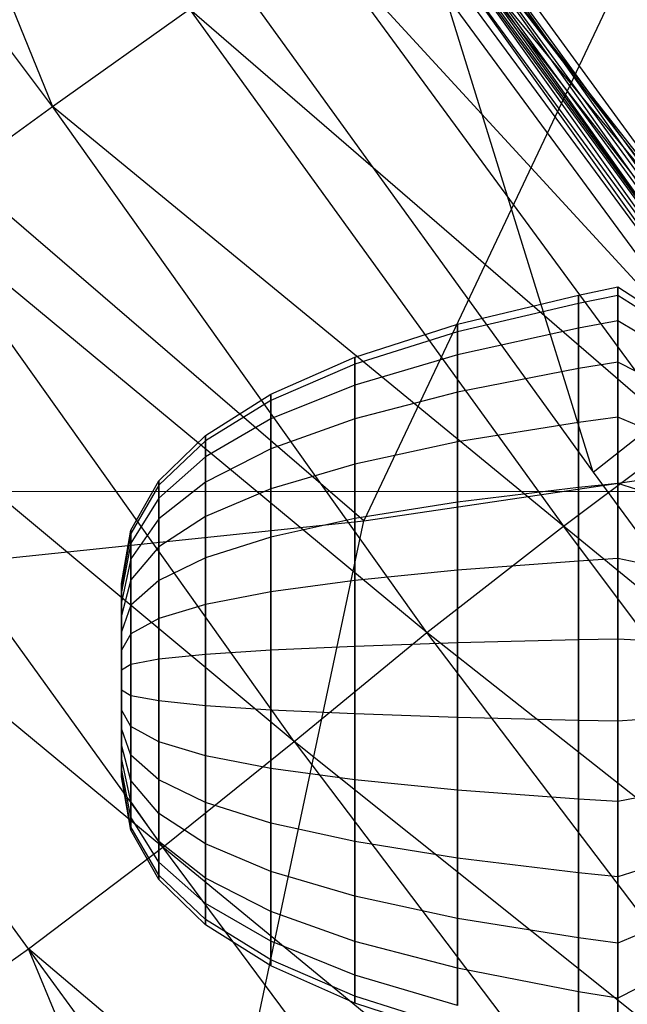
# Model space of a CAD drawing. Extents: x -329 to 319, y -335 to 331.
# Drawn here: x -54 to -39, y 59 to 83 of the extents above; entities that cross this region are included whole.
import ezdxf

# ---------------------------------------------------------------- set-up
doc = ezdxf.new("R2010")
doc.units = 0
doc.layers.get('0').update_dxf_attribs({"color": 13, "linetype": 'CONTINUOUS'})

# ---------------------------------------------------------------- blocks, each defined once
blk = doc.blocks.new('CYLINDER01_1')
for p, q in [((-50.542, 80.618, 347.098), (-47.561, 81.331, 347.098)), ((-47.561, 81.331, 347.098), (-46.6, 81.529, 347.098)), ((-47.561, 81.124, 345.13), (-47.561, 81.331, 347.098)), ((-47.561, 81.331, 347.098), (-47.561, 81.124, 349.066)), ((-46.6, 81.318, 345.089), (-47.561, 81.124, 345.13)), ((-46.6, 81.318, 349.107), (-47.561, 81.124, 349.066)), ((-46.6, 81.529, 347.098), (-46.6, 81.318, 345.089)), ((-46.6, 81.318, 349.107), (-46.6, 81.529, 347.098)), ((-46.6, 81.529, 347.098), (-46.128, 81.231, 347.098)), ((-46.6, 81.318, 345.089), (-46.6, 80.694, 343.168)), ((-46.6, 80.694, 351.029), (-46.6, 81.318, 349.107)), ((-46.128, 81.027, 345.151), (-46.6, 81.318, 345.089)), ((-46.128, 81.027, 349.045), (-46.6, 81.318, 349.107)), ((-47.561, 81.124, 345.13), (-50.542, 80.426, 345.279)), ((-47.561, 81.124, 349.066), (-50.542, 80.426, 348.918)), ((-47.561, 80.513, 343.248), (-47.561, 81.124, 345.13)), ((-47.561, 81.124, 349.066), (-47.561, 80.513, 350.948)), ((-53.065, 79.804, 347.098), (-50.542, 80.618, 347.098)), ((-50.542, 80.618, 347.098), (-50.542, 80.426, 345.279)), ((-50.542, 80.426, 348.918), (-50.542, 80.618, 347.098)), ((-46.6, 80.694, 343.168), (-47.561, 80.513, 343.248)), ((-46.6, 80.694, 351.029), (-47.561, 80.513, 350.948)), ((-46.6, 80.694, 343.168), (-46.6, 79.684, 341.418)), ((-46.6, 79.684, 352.778), (-46.6, 80.694, 351.029)), ((-46.128, 80.422, 343.289), (-46.6, 80.694, 343.168)), ((-46.128, 80.422, 350.907), (-46.6, 80.694, 351.029)), ((-50.542, 80.426, 345.279), (-53.065, 79.631, 345.448)), ((-50.542, 80.426, 348.918), (-53.065, 79.631, 348.749)), ((-47.561, 80.513, 343.248), (-50.542, 79.861, 343.539)), ((-47.561, 80.513, 350.948), (-50.542, 79.861, 350.658)), ((-50.542, 80.426, 345.279), (-50.542, 79.861, 343.539)), ((-50.542, 79.861, 350.658), (-50.542, 80.426, 348.918)), ((-47.561, 79.523, 341.535), (-47.561, 80.513, 343.248)), ((-47.561, 80.513, 350.948), (-47.561, 79.523, 352.662)), ((-50.542, 79.861, 343.539), (-53.065, 79.118, 343.869)), ((-50.542, 79.861, 350.658), (-53.065, 79.118, 350.327)), ((-50.542, 79.861, 343.539), (-50.542, 78.946, 341.954)), ((-50.542, 78.946, 352.242), (-50.542, 79.861, 350.658)), ((-55.128, 78.891, 347.098), (-53.065, 79.804, 347.098)), ((-53.065, 79.631, 345.448), (-55.128, 78.738, 345.638)), ((-53.065, 79.631, 348.749), (-55.128, 78.738, 348.559)), ((-53.065, 79.804, 347.098), (-53.065, 79.631, 345.448)), ((-53.065, 79.631, 348.749), (-53.065, 79.804, 347.098)), ((-53.065, 79.631, 345.448), (-53.065, 79.118, 343.869)), ((-53.065, 79.118, 350.327), (-53.065, 79.631, 348.749)), ((-46.6, 79.684, 341.418), (-47.561, 79.523, 341.535)), ((-46.6, 79.684, 352.778), (-47.561, 79.523, 352.662)), ((-46.6, 79.684, 341.418), (-46.6, 78.332, 339.917)), ((-46.6, 78.332, 354.28), (-46.6, 79.684, 352.778)), ((-46.128, 79.443, 341.593), (-46.6, 79.684, 341.418)), ((-46.128, 79.443, 352.603), (-46.6, 79.684, 352.778)), ((-47.561, 79.523, 341.535), (-50.542, 78.946, 341.954)), ((-47.561, 79.523, 352.662), (-50.542, 78.946, 352.242)), ((-47.561, 78.199, 340.064), (-47.561, 79.523, 341.535)), ((-47.561, 79.523, 352.662), (-47.561, 78.199, 354.132)), ((-56.733, 77.878, 347.098), (-55.128, 78.891, 347.098)), ((-53.065, 79.118, 343.869), (-55.128, 78.284, 344.241)), ((-53.065, 79.118, 350.327), (-55.128, 78.284, 349.956)), ((-55.128, 78.891, 347.098), (-55.128, 78.738, 345.638)), ((-55.128, 78.738, 348.559), (-55.128, 78.891, 347.098)), ((-53.065, 79.118, 343.869), (-53.065, 78.288, 342.432)), ((-53.065, 78.288, 351.764), (-53.065, 79.118, 350.327)), ((-50.542, 78.946, 341.954), (-53.065, 78.288, 342.432)), ((-50.542, 78.946, 352.242), (-53.065, 78.288, 351.764)), ((-50.542, 78.946, 341.954), (-50.542, 77.722, 340.594)), ((-50.542, 77.722, 353.602), (-50.542, 78.946, 352.242)), ((-55.128, 78.738, 345.638), (-56.733, 77.747, 345.848)), ((-55.128, 78.738, 348.559), (-56.733, 77.747, 348.348)), ((-55.128, 78.738, 345.638), (-55.128, 78.284, 344.241)), ((-55.128, 78.284, 349.956), (-55.128, 78.738, 348.559)), ((-55.128, 78.284, 344.241), (-56.733, 77.358, 344.653)), ((-55.128, 78.284, 349.956), (-56.733, 77.358, 349.544)), ((-53.065, 78.288, 342.432), (-55.128, 77.549, 342.969)), ((-53.065, 78.288, 351.764), (-55.128, 77.549, 351.228)), ((-55.128, 78.284, 344.241), (-55.128, 77.549, 342.969)), ((-55.128, 77.549, 351.228), (-55.128, 78.284, 349.956)), ((-53.065, 78.288, 342.432), (-53.065, 77.178, 341.199)), ((-53.065, 77.178, 352.998), (-53.065, 78.288, 351.764)), ((-47.561, 78.199, 340.064), (-50.542, 77.722, 340.594)), ((-47.561, 78.199, 354.132), (-50.542, 77.722, 353.602)), ((-46.6, 78.332, 339.917), (-47.561, 78.199, 340.064)), ((-46.6, 78.332, 354.28), (-47.561, 78.199, 354.132)), ((-47.561, 76.598, 338.901), (-47.561, 78.199, 340.064)), ((-47.561, 78.199, 354.132), (-47.561, 76.598, 355.295)), ((-46.6, 78.332, 339.917), (-46.6, 76.698, 338.729)), ((-46.6, 76.698, 355.467), (-46.6, 78.332, 354.28)), ((-46.128, 78.133, 340.138), (-46.6, 78.332, 339.917)), ((-46.128, 78.133, 354.058), (-46.6, 78.332, 354.28)), ((-57.88, 76.765, 347.098), (-56.733, 77.878, 347.098)), ((-56.733, 77.747, 345.848), (-57.88, 76.658, 346.08)), ((-56.733, 77.747, 348.348), (-57.88, 76.658, 348.117)), ((-56.733, 77.878, 347.098), (-56.733, 77.747, 345.848)), ((-56.733, 77.747, 348.348), (-56.733, 77.878, 347.098)), ((-56.733, 77.747, 345.848), (-56.733, 77.358, 344.653)), ((-56.733, 77.358, 349.544), (-56.733, 77.747, 348.348)), ((-50.542, 77.722, 340.594), (-53.065, 77.178, 341.199)), ((-50.542, 77.722, 353.602), (-53.065, 77.178, 352.998)), ((-50.542, 77.722, 340.594), (-50.542, 76.242, 339.519)), ((-50.542, 76.242, 354.677), (-50.542, 77.722, 353.602)), ((-55.128, 77.549, 342.969), (-56.733, 76.73, 343.564)), ((-55.128, 77.549, 351.228), (-56.733, 76.73, 350.632)), ((-55.128, 77.549, 342.969), (-55.128, 76.567, 341.877)), ((-55.128, 76.567, 352.319), (-55.128, 77.549, 351.228)), ((-56.733, 77.358, 344.653), (-57.88, 76.341, 345.106)), ((-56.733, 77.358, 349.544), (-57.88, 76.341, 349.091)), ((-56.733, 77.358, 344.653), (-56.733, 76.73, 343.564)), ((-56.733, 76.73, 350.632), (-56.733, 77.358, 349.544)), ((-53.065, 77.178, 341.199), (-55.128, 76.567, 341.877)), ((-53.065, 77.178, 352.998), (-55.128, 76.567, 352.319)), ((-53.065, 77.178, 341.199), (-53.065, 75.835, 340.223)), ((-53.065, 75.835, 353.973), (-53.065, 77.178, 352.998)), ((-58.568, 75.552, 347.098), (-57.88, 76.765, 347.098)), ((-57.88, 76.765, 347.098), (-57.88, 76.658, 346.08)), ((-57.88, 76.658, 348.117), (-57.88, 76.765, 347.098)), ((-56.733, 76.73, 343.564), (-57.88, 75.829, 344.219)), ((-56.733, 76.73, 350.632), (-57.88, 75.829, 349.978)), ((-56.733, 76.73, 343.564), (-56.733, 75.889, 342.63)), ((-56.733, 75.889, 351.566), (-56.733, 76.73, 350.632)), ((-57.88, 76.658, 346.08), (-58.568, 75.471, 346.332)), ((-57.88, 76.658, 348.117), (-58.568, 75.471, 347.865)), ((-57.88, 76.658, 346.08), (-57.88, 76.341, 345.106)), ((-57.88, 76.341, 349.091), (-57.88, 76.658, 348.117)), ((-55.128, 76.567, 341.877), (-56.733, 75.889, 342.63)), ((-55.128, 76.567, 352.319), (-56.733, 75.889, 351.566)), ((-55.128, 76.567, 341.877), (-55.128, 75.378, 341.014)), ((-55.128, 75.378, 353.182), (-55.128, 76.567, 352.319)), ((-47.561, 76.598, 338.901), (-50.542, 76.242, 339.519)), ((-47.561, 76.598, 355.295), (-50.542, 76.242, 354.677)), ((-46.6, 76.698, 338.729), (-47.561, 76.598, 338.901)), ((-46.6, 76.698, 355.467), (-47.561, 76.598, 355.295)), ((-47.561, 74.791, 338.096), (-47.561, 76.598, 338.901)), ((-47.561, 76.598, 355.295), (-47.561, 74.791, 356.1)), ((-46.6, 76.698, 338.729), (-46.6, 74.852, 337.908)), ((-46.6, 74.852, 356.289), (-46.6, 76.698, 355.467)), ((-46.128, 76.549, 338.987), (-46.6, 76.698, 338.729)), ((-46.128, 76.549, 355.209), (-46.6, 76.698, 355.467)), ((-57.88, 76.341, 345.106), (-58.568, 75.233, 345.599)), ((-57.88, 76.341, 349.091), (-58.568, 75.233, 348.597)), ((-57.88, 76.341, 345.106), (-57.88, 75.829, 344.219)), ((-57.88, 75.829, 349.978), (-57.88, 76.341, 349.091)), ((-50.542, 76.242, 339.519), (-53.065, 75.835, 340.223)), ((-50.542, 76.242, 354.677), (-53.065, 75.835, 353.973)), ((-50.542, 76.242, 339.519), (-50.542, 74.57, 338.775)), ((-50.542, 74.57, 355.422), (-50.542, 76.242, 354.677)), ((-57.88, 75.829, 344.219), (-58.568, 74.848, 344.932)), ((-57.88, 75.829, 349.978), (-58.568, 74.848, 349.265)), ((-56.733, 75.889, 342.63), (-57.88, 75.144, 343.458)), ((-56.733, 75.889, 351.566), (-57.88, 75.144, 350.739)), ((-57.88, 75.829, 344.219), (-57.88, 75.144, 343.458)), ((-57.88, 75.144, 350.739), (-57.88, 75.829, 349.978)), ((-56.733, 75.889, 342.63), (-56.733, 74.872, 341.892)), ((-56.733, 74.872, 352.305), (-56.733, 75.889, 351.566)), ((-53.065, 75.835, 340.223), (-55.128, 75.378, 341.014)), ((-53.065, 75.835, 353.973), (-55.128, 75.378, 353.182)), ((-53.065, 75.835, 340.223), (-53.065, 74.319, 339.548)), ((-53.065, 74.319, 354.648), (-53.065, 75.835, 353.973)), ((-58.797, 74.239, 347.098), (-58.568, 75.552, 347.098)), ((-58.568, 75.552, 347.098), (-58.568, 75.471, 346.332)), ((-58.568, 75.471, 347.865), (-58.568, 75.552, 347.098)), ((-58.568, 75.471, 346.332), (-58.797, 74.187, 346.605)), ((-58.568, 75.471, 347.865), (-58.797, 74.187, 347.592)), ((-58.568, 75.471, 346.332), (-58.568, 75.233, 345.599)), ((-58.568, 75.233, 348.597), (-58.568, 75.471, 347.865)), ((-55.128, 75.378, 341.014), (-56.733, 74.872, 341.892)), ((-55.128, 75.378, 353.182), (-56.733, 74.872, 352.305)), ((-55.128, 75.378, 341.014), (-55.128, 74.037, 340.417)), ((-55.128, 74.037, 353.78), (-55.128, 75.378, 353.182)), ((-58.568, 75.233, 345.599), (-58.797, 74.034, 346.133)), ((-58.568, 75.233, 348.597), (-58.797, 74.034, 348.063)), ((-58.568, 75.233, 345.599), (-58.568, 74.848, 344.932)), ((-58.568, 74.848, 349.265), (-58.568, 75.233, 348.597)), ((-57.88, 75.144, 343.458), (-58.568, 74.332, 344.359)), ((-57.88, 75.144, 350.739), (-58.568, 74.332, 349.837)), ((-57.88, 75.144, 343.458), (-57.88, 74.315, 342.856)), ((-57.88, 74.315, 351.341), (-57.88, 75.144, 350.739)), ((-58.568, 74.848, 344.932), (-58.797, 73.786, 345.703)), ((-58.568, 74.848, 349.265), (-58.797, 73.786, 348.493)), ((-58.568, 74.848, 344.932), (-58.568, 74.332, 344.359)), ((-58.568, 74.332, 349.837), (-58.568, 74.848, 349.265)), ((-56.733, 74.872, 341.892), (-57.88, 74.315, 342.856)), ((-56.733, 74.872, 352.305), (-57.88, 74.315, 351.341)), ((-56.733, 74.872, 341.892), (-56.733, 73.724, 341.38)), ((-56.733, 73.724, 352.816), (-56.733, 74.872, 352.305)), ((-47.561, 74.791, 338.096), (-50.542, 74.57, 338.775)), ((-47.561, 74.791, 356.1), (-50.542, 74.57, 355.422)), ((-46.6, 74.852, 337.908), (-47.561, 74.791, 338.096)), ((-46.6, 74.852, 356.289), (-47.561, 74.791, 356.1)), ((-47.561, 72.855, 337.685), (-47.561, 74.791, 338.096)), ((-47.561, 74.791, 356.1), (-47.561, 72.855, 356.511)), ((-46.6, 74.852, 337.908), (-46.6, 72.876, 337.488)), ((-46.6, 72.876, 356.709), (-46.6, 74.852, 356.289)), ((-46.128, 74.76, 338.191), (-46.6, 74.852, 337.908)), ((-46.128, 74.76, 356.005), (-46.6, 74.852, 356.289)), ((-50.542, 74.57, 338.775), (-53.065, 74.319, 339.548)), ((-50.542, 74.57, 355.422), (-53.065, 74.319, 354.648)), ((-50.542, 74.57, 338.775), (-50.542, 72.781, 338.394)), ((-50.542, 72.781, 355.802), (-50.542, 74.57, 355.422)), ((-58.568, 74.332, 344.359), (-58.797, 73.454, 345.335)), ((-58.568, 74.332, 349.837), (-58.797, 73.454, 348.862)), ((-58.568, 74.332, 344.359), (-58.568, 73.709, 343.906)), ((-58.568, 73.709, 350.29), (-58.568, 74.332, 349.837)), ((-57.88, 74.315, 342.856), (-58.568, 73.709, 343.906)), ((-57.88, 74.315, 351.341), (-58.568, 73.709, 350.29)), ((-57.88, 74.315, 342.856), (-57.88, 73.38, 342.439)), ((-57.88, 73.38, 351.757), (-57.88, 74.315, 351.341)), ((-53.065, 74.319, 339.548), (-55.128, 74.037, 340.417)), ((-53.065, 74.319, 354.648), (-55.128, 74.037, 353.78)), ((-53.065, 74.319, 339.548), (-53.065, 72.696, 339.203)), ((-53.065, 72.696, 354.993), (-53.065, 74.319, 354.648)), ((-58.797, 74.239, 347.098), (-58.797, 74.187, 346.605)), ((-58.797, 74.187, 347.592), (-58.797, 74.239, 347.098)), ((-58.797, 74.187, 346.605), (-58.797, 74.034, 346.133)), ((-58.797, 74.034, 348.063), (-58.797, 74.187, 347.592)), ((-58.797, 74.034, 346.133), (-58.797, 73.786, 345.703)), ((-58.797, 73.786, 348.493), (-58.797, 74.034, 348.063)), ((-55.128, 74.037, 340.417), (-56.733, 73.724, 341.38)), ((-55.128, 74.037, 353.78), (-56.733, 73.724, 352.816)), ((-55.128, 74.037, 340.417), (-55.128, 72.6, 340.111)), ((-55.128, 72.6, 354.085), (-55.128, 74.037, 353.78)), ((-58.797, 73.786, 345.703), (-58.797, 73.454, 345.335)), ((-58.797, 73.454, 348.862), (-58.797, 73.786, 348.493)), ((-58.568, 73.709, 343.906), (-58.797, 73.052, 345.043)), ((-58.568, 73.709, 350.29), (-58.797, 73.052, 349.153)), ((-58.568, 73.709, 343.906), (-58.568, 73.005, 343.593)), ((-58.568, 73.005, 350.604), (-58.568, 73.709, 350.29)), ((-56.733, 73.724, 341.38), (-57.88, 73.38, 342.439)), ((-56.733, 73.724, 352.816), (-57.88, 73.38, 351.757)), ((-56.733, 73.724, 341.38), (-56.733, 72.494, 341.119)), ((-56.733, 72.494, 353.077), (-56.733, 73.724, 352.816)), ((-58.797, 73.454, 345.335), (-58.797, 73.052, 345.043)), ((-58.797, 73.052, 349.153), (-58.797, 73.454, 348.862)), ((-57.88, 73.38, 342.439), (-58.568, 73.005, 343.593)), ((-57.88, 73.38, 351.757), (-58.568, 73.005, 350.604)), ((-57.88, 73.38, 342.439), (-57.88, 72.378, 342.226)), ((-57.88, 72.378, 351.97), (-57.88, 73.38, 351.757)), ((-58.797, 73.052, 345.043), (-58.797, 72.599, 344.841)), ((-58.797, 72.599, 349.355), (-58.797, 73.052, 349.153)), ((-58.568, 73.005, 343.593), (-58.797, 72.599, 344.841)), ((-58.568, 73.005, 350.604), (-58.797, 72.599, 349.355)), ((-58.568, 73.005, 343.593), (-58.568, 72.251, 343.432)), ((-58.568, 72.251, 350.764), (-58.568, 73.005, 350.604)), ((-47.561, 72.855, 337.685), (-50.542, 72.781, 338.394)), ((-47.561, 72.855, 356.511), (-50.542, 72.781, 355.802)), ((-46.6, 72.876, 337.488), (-47.561, 72.855, 337.685)), ((-46.6, 72.876, 356.709), (-47.561, 72.855, 356.511)), ((-47.561, 70.876, 337.685), (-47.561, 72.855, 337.685)), ((-47.561, 72.855, 356.511), (-47.561, 70.876, 356.511)), ((-46.6, 72.876, 337.488), (-46.6, 70.856, 337.488)), ((-46.6, 70.856, 356.709), (-46.6, 72.876, 356.709)), ((-46.128, 72.845, 337.784), (-46.6, 72.876, 337.488)), ((-46.128, 72.845, 356.412), (-46.6, 72.876, 356.709)), ((-58.797, 72.599, 344.841), (-58.797, 72.114, 344.738)), ((-58.797, 72.114, 349.458), (-58.797, 72.599, 349.355)), ((-55.128, 72.6, 340.111), (-56.733, 72.494, 341.119)), ((-55.128, 72.6, 354.085), (-56.733, 72.494, 353.077)), ((-53.065, 72.696, 339.203), (-55.128, 72.6, 340.111)), ((-53.065, 72.696, 354.993), (-55.128, 72.6, 354.085)), ((-55.128, 72.6, 340.111), (-55.128, 71.132, 340.111)), ((-55.128, 71.132, 354.085), (-55.128, 72.6, 354.085)), ((-50.542, 72.781, 338.394), (-53.065, 72.696, 339.203)), ((-50.542, 72.781, 355.802), (-53.065, 72.696, 354.993)), ((-53.065, 72.696, 339.203), (-53.065, 71.036, 339.203)), ((-53.065, 71.036, 354.993), (-53.065, 72.696, 354.993)), ((-50.542, 72.781, 338.394), (-50.542, 70.951, 338.394)), ((-50.542, 70.951, 355.802), (-50.542, 72.781, 355.802)), ((-57.88, 72.378, 342.226), (-58.568, 72.251, 343.432)), ((-57.88, 72.378, 351.97), (-58.568, 72.251, 350.764)), ((-56.733, 72.494, 341.119), (-57.88, 72.378, 342.226)), ((-56.733, 72.494, 353.077), (-57.88, 72.378, 351.97)), ((-57.88, 72.378, 342.226), (-57.88, 71.354, 342.226)), ((-57.88, 71.354, 351.97), (-57.88, 72.378, 351.97)), ((-56.733, 72.494, 341.119), (-56.733, 71.237, 341.119)), ((-56.733, 71.237, 353.077), (-56.733, 72.494, 353.077)), ((-58.568, 72.251, 343.432), (-58.797, 72.114, 344.738)), ((-58.568, 72.251, 350.764), (-58.797, 72.114, 349.458)), ((-58.797, 72.114, 344.738), (-58.797, 71.618, 344.738)), ((-58.797, 71.618, 349.458), (-58.797, 72.114, 349.458)), ((-58.568, 72.251, 343.432), (-58.568, 71.481, 343.432)), ((-58.568, 71.481, 350.764), (-58.568, 72.251, 350.764)), ((-58.797, 71.618, 344.738), (-58.797, 71.133, 344.841)), ((-58.797, 71.133, 349.355), (-58.797, 71.618, 349.458)), ((-58.568, 71.481, 343.432), (-58.797, 71.618, 344.738)), ((-58.568, 71.481, 350.764), (-58.797, 71.618, 349.458)), ((-58.568, 71.481, 343.432), (-58.568, 70.727, 343.593)), ((-58.568, 70.727, 350.604), (-58.568, 71.481, 350.764)), ((-57.88, 71.354, 342.226), (-58.568, 71.481, 343.432)), ((-57.88, 71.354, 351.97), (-58.568, 71.481, 350.764)), ((-56.733, 71.237, 341.119), (-57.88, 71.354, 342.226)), ((-57.88, 71.354, 342.226), (-57.88, 70.352, 342.439)), ((-57.88, 70.352, 351.757), (-57.88, 71.354, 351.97)), ((-56.733, 71.237, 353.077), (-57.88, 71.354, 351.97)), ((-55.128, 71.132, 340.111), (-56.733, 71.237, 341.119)), ((-56.733, 71.237, 341.119), (-56.733, 70.008, 341.38)), ((-56.733, 70.008, 352.816), (-56.733, 71.237, 353.077)), ((-55.128, 71.132, 354.085), (-56.733, 71.237, 353.077)), ((-58.797, 71.133, 344.841), (-58.797, 70.679, 345.043)), ((-58.797, 70.679, 349.153), (-58.797, 71.133, 349.355)), ((-58.568, 70.727, 343.593), (-58.797, 71.133, 344.841)), ((-58.568, 70.727, 350.604), (-58.797, 71.133, 349.355)), ((-53.065, 71.036, 339.203), (-55.128, 71.132, 340.111)), ((-55.128, 71.132, 340.111), (-55.128, 69.695, 340.417)), ((-55.128, 69.695, 353.78), (-55.128, 71.132, 354.085)), ((-53.065, 71.036, 354.993), (-55.128, 71.132, 354.085)), ((-50.542, 70.951, 338.394), (-53.065, 71.036, 339.203)), ((-53.065, 71.036, 339.203), (-53.065, 69.413, 339.548)), ((-53.065, 69.413, 354.648), (-53.065, 71.036, 354.993)), ((-50.542, 70.951, 355.802), (-53.065, 71.036, 354.993)), ((-47.561, 70.876, 337.685), (-50.542, 70.951, 338.394)), ((-50.542, 70.951, 338.394), (-50.542, 69.161, 338.775)), ((-50.542, 69.161, 355.422), (-50.542, 70.951, 355.802)), ((-47.561, 70.876, 356.511), (-50.542, 70.951, 355.802)), ((-58.797, 70.679, 345.043), (-58.797, 70.278, 345.335)), ((-58.797, 70.278, 348.862), (-58.797, 70.679, 349.153)), ((-58.568, 70.023, 343.906), (-58.797, 70.679, 345.043)), ((-58.568, 70.023, 350.29), (-58.797, 70.679, 349.153)), ((-58.568, 70.727, 343.593), (-58.568, 70.023, 343.906)), ((-58.568, 70.023, 350.29), (-58.568, 70.727, 350.604)), ((-57.88, 70.352, 342.439), (-58.568, 70.727, 343.593)), ((-57.88, 70.352, 351.757), (-58.568, 70.727, 350.604)), ((-46.6, 70.856, 337.488), (-47.561, 70.876, 337.685)), ((-47.561, 68.941, 338.096), (-47.561, 70.876, 337.685)), ((-46.6, 70.856, 356.709), (-47.561, 70.876, 356.511)), ((-47.561, 70.876, 356.511), (-47.561, 68.941, 356.1)), ((-46.128, 70.887, 337.784), (-46.6, 70.856, 337.488)), ((-46.128, 70.887, 356.412), (-46.6, 70.856, 356.709)), ((-46.6, 70.856, 337.488), (-46.6, 68.88, 337.908)), ((-46.6, 68.88, 356.289), (-46.6, 70.856, 356.709)), ((-58.797, 70.278, 345.335), (-58.797, 69.946, 345.703)), ((-58.797, 69.946, 348.493), (-58.797, 70.278, 348.862)), ((-58.568, 69.399, 344.359), (-58.797, 70.278, 345.335)), ((-58.568, 69.399, 349.837), (-58.797, 70.278, 348.862)), ((-56.733, 70.008, 341.38), (-57.88, 70.352, 342.439)), ((-57.88, 70.352, 342.439), (-57.88, 69.416, 342.856)), ((-57.88, 69.416, 351.341), (-57.88, 70.352, 351.757)), ((-56.733, 70.008, 352.816), (-57.88, 70.352, 351.757)), ((-58.797, 69.946, 345.703), (-58.797, 69.698, 346.133)), ((-58.797, 69.698, 348.063), (-58.797, 69.946, 348.493)), ((-58.568, 68.884, 344.932), (-58.797, 69.946, 345.703)), ((-58.568, 68.884, 349.265), (-58.797, 69.946, 348.493)), ((-58.568, 70.023, 343.906), (-58.568, 69.399, 344.359)), ((-58.568, 69.399, 349.837), (-58.568, 70.023, 350.29)), ((-57.88, 69.416, 342.856), (-58.568, 70.023, 343.906)), ((-57.88, 69.416, 351.341), (-58.568, 70.023, 350.29)), ((-55.128, 69.695, 340.417), (-56.733, 70.008, 341.38)), ((-56.733, 70.008, 341.38), (-56.733, 68.86, 341.892)), ((-56.733, 68.86, 352.305), (-56.733, 70.008, 352.816)), ((-55.128, 69.695, 353.78), (-56.733, 70.008, 352.816)), ((-58.797, 69.698, 346.133), (-58.797, 69.545, 346.605)), ((-58.797, 69.545, 347.592), (-58.797, 69.698, 348.063)), ((-58.568, 68.498, 345.599), (-58.797, 69.698, 346.133)), ((-58.568, 68.498, 348.597), (-58.797, 69.698, 348.063)), ((-53.065, 69.413, 339.548), (-55.128, 69.695, 340.417)), ((-55.128, 69.695, 340.417), (-55.128, 68.353, 341.014)), ((-55.128, 68.353, 353.182), (-55.128, 69.695, 353.78)), ((-53.065, 69.413, 354.648), (-55.128, 69.695, 353.78)), ((-58.797, 69.545, 346.605), (-58.797, 69.493, 347.098)), ((-58.797, 69.493, 347.098), (-58.797, 69.545, 347.592)), ((-58.568, 68.26, 346.332), (-58.797, 69.545, 346.605)), ((-58.568, 68.26, 347.865), (-58.797, 69.545, 347.592)), ((-58.568, 68.18, 347.098), (-58.797, 69.493, 347.098)), ((-58.568, 69.399, 344.359), (-58.568, 68.884, 344.932)), ((-58.568, 68.884, 349.265), (-58.568, 69.399, 349.837)), ((-57.88, 68.588, 343.458), (-58.568, 69.399, 344.359)), ((-57.88, 68.588, 350.739), (-58.568, 69.399, 349.837)), ((-56.733, 68.86, 341.892), (-57.88, 69.416, 342.856)), ((-57.88, 69.416, 342.856), (-57.88, 68.588, 343.458)), ((-57.88, 68.588, 350.739), (-57.88, 69.416, 351.341)), ((-56.733, 68.86, 352.305), (-57.88, 69.416, 351.341)), ((-50.542, 69.161, 338.775), (-53.065, 69.413, 339.548)), ((-53.065, 69.413, 339.548), (-53.065, 67.897, 340.223)), ((-53.065, 67.897, 353.973), (-53.065, 69.413, 354.648)), ((-50.542, 69.161, 355.422), (-53.065, 69.413, 354.648)), ((-47.561, 68.941, 338.096), (-50.542, 69.161, 338.775)), ((-50.542, 69.161, 338.775), (-50.542, 67.49, 339.519)), ((-50.542, 67.49, 354.677), (-50.542, 69.161, 355.422)), ((-47.561, 68.941, 356.1), (-50.542, 69.161, 355.422)), ((-46.128, 68.972, 338.191), (-46.6, 68.88, 337.908)), ((-46.128, 68.972, 356.005), (-46.6, 68.88, 356.289)), ((-58.568, 68.884, 344.932), (-58.568, 68.498, 345.599)), ((-58.568, 68.498, 348.597), (-58.568, 68.884, 349.265)), ((-57.88, 67.902, 344.219), (-58.568, 68.884, 344.932)), ((-57.88, 67.902, 349.978), (-58.568, 68.884, 349.265)), ((-55.128, 68.353, 341.014), (-56.733, 68.86, 341.892)), ((-56.733, 68.86, 341.892), (-56.733, 67.843, 342.63)), ((-56.733, 67.843, 351.566), (-56.733, 68.86, 352.305)), ((-55.128, 68.353, 353.182), (-56.733, 68.86, 352.305)), ((-46.6, 68.88, 337.908), (-47.561, 68.941, 338.096)), ((-47.561, 67.133, 338.901), (-47.561, 68.941, 338.096)), ((-46.6, 68.88, 356.289), (-47.561, 68.941, 356.1)), ((-47.561, 68.941, 356.1), (-47.561, 67.133, 355.295)), ((-46.6, 68.88, 337.908), (-46.6, 67.034, 338.729)), ((-46.6, 67.034, 355.467), (-46.6, 68.88, 356.289)), ((-58.568, 68.498, 345.599), (-58.568, 68.26, 346.332)), ((-58.568, 68.26, 347.865), (-58.568, 68.498, 348.597)), ((-57.88, 67.39, 345.106), (-58.568, 68.498, 345.599)), ((-57.88, 67.39, 349.091), (-58.568, 68.498, 348.597)), ((-56.733, 67.843, 342.63), (-57.88, 68.588, 343.458)), ((-57.88, 68.588, 343.458), (-57.88, 67.902, 344.219)), ((-57.88, 67.902, 349.978), (-57.88, 68.588, 350.739)), ((-56.733, 67.843, 351.566), (-57.88, 68.588, 350.739)), ((-58.568, 68.26, 346.332), (-58.568, 68.18, 347.098)), ((-58.568, 68.18, 347.098), (-58.568, 68.26, 347.865)), ((-57.88, 67.074, 346.08), (-58.568, 68.26, 346.332)), ((-57.88, 67.074, 348.117), (-58.568, 68.26, 347.865)), ((-53.065, 67.897, 340.223), (-55.128, 68.353, 341.014)), ((-55.128, 68.353, 341.014), (-55.128, 67.165, 341.877)), ((-55.128, 67.165, 352.319), (-55.128, 68.353, 353.182)), ((-53.065, 67.897, 353.973), (-55.128, 68.353, 353.182)), ((-57.88, 66.967, 347.098), (-58.568, 68.18, 347.098)), ((-56.733, 67.002, 343.564), (-57.88, 67.902, 344.219)), ((-57.88, 67.902, 344.219), (-57.88, 67.39, 345.106)), ((-57.88, 67.39, 349.091), (-57.88, 67.902, 349.978)), ((-56.733, 67.002, 350.632), (-57.88, 67.902, 349.978)), ((-55.128, 67.165, 341.877), (-56.733, 67.843, 342.63)), ((-56.733, 67.843, 342.63), (-56.733, 67.002, 343.564)), ((-56.733, 67.002, 350.632), (-56.733, 67.843, 351.566)), ((-55.128, 67.165, 352.319), (-56.733, 67.843, 351.566)), ((-50.542, 67.49, 339.519), (-53.065, 67.897, 340.223)), ((-53.065, 67.897, 340.223), (-53.065, 66.554, 341.199)), ((-53.065, 66.554, 352.998), (-53.065, 67.897, 353.973)), ((-50.542, 67.49, 354.677), (-53.065, 67.897, 353.973)), ((-56.733, 66.374, 344.653), (-57.88, 67.39, 345.106)), ((-57.88, 67.39, 345.106), (-57.88, 67.074, 346.08)), ((-57.88, 67.074, 348.117), (-57.88, 67.39, 349.091)), ((-56.733, 66.374, 349.544), (-57.88, 67.39, 349.091)), ((-47.561, 67.133, 338.901), (-50.542, 67.49, 339.519)), ((-50.542, 67.49, 339.519), (-50.542, 66.01, 340.594)), ((-50.542, 66.01, 353.602), (-50.542, 67.49, 354.677)), ((-47.561, 67.133, 355.295), (-50.542, 67.49, 354.677)), ((-56.733, 65.985, 345.848), (-57.88, 67.074, 346.08)), ((-57.88, 67.074, 346.08), (-57.88, 66.967, 347.098)), ((-57.88, 66.967, 347.098), (-57.88, 67.074, 348.117)), ((-56.733, 65.985, 348.348), (-57.88, 67.074, 348.117)), ((-53.065, 66.554, 341.199), (-55.128, 67.165, 341.877)), ((-55.128, 67.165, 341.877), (-55.128, 66.182, 342.969)), ((-55.128, 66.182, 351.227), (-55.128, 67.165, 352.319)), ((-53.065, 66.554, 352.998), (-55.128, 67.165, 352.319)), ((-46.6, 67.034, 338.729), (-47.561, 67.133, 338.901)), ((-47.561, 65.533, 340.064), (-47.561, 67.133, 338.901)), ((-46.6, 67.034, 355.467), (-47.561, 67.133, 355.295)), ((-47.561, 67.133, 355.295), (-47.561, 65.533, 354.132)), ((-46.128, 67.183, 338.987), (-46.6, 67.034, 338.729)), ((-46.128, 67.183, 355.209), (-46.6, 67.034, 355.467)), ((-46.6, 67.034, 338.729), (-46.6, 65.4, 339.917)), ((-46.6, 65.4, 354.28), (-46.6, 67.034, 355.467)), ((-56.733, 65.854, 347.098), (-57.88, 66.967, 347.098)), ((-55.128, 66.182, 342.969), (-56.733, 67.002, 343.564)), ((-56.733, 67.002, 343.564), (-56.733, 66.374, 344.653)), ((-56.733, 66.374, 349.544), (-56.733, 67.002, 350.632)), ((-55.128, 66.182, 351.227), (-56.733, 67.002, 350.632)), ((-50.542, 66.01, 340.594), (-53.065, 66.554, 341.199)), ((-53.065, 66.554, 341.199), (-53.065, 65.444, 342.432)), ((-53.065, 65.444, 351.764), (-53.065, 66.554, 352.998)), ((-50.542, 66.01, 353.602), (-53.065, 66.554, 352.998)), ((-55.128, 65.448, 344.241), (-56.733, 66.374, 344.653)), ((-56.733, 66.374, 344.653), (-56.733, 65.985, 345.848)), ((-56.733, 65.985, 348.348), (-56.733, 66.374, 349.544)), ((-55.128, 65.448, 349.956), (-56.733, 66.374, 349.544)), ((-53.065, 65.444, 342.432), (-55.128, 66.182, 342.969)), ((-55.128, 66.182, 342.969), (-55.128, 65.448, 344.241)), ((-55.128, 65.448, 349.956), (-55.128, 66.182, 351.227)), ((-53.065, 65.444, 351.764), (-55.128, 66.182, 351.227)), ((-55.128, 64.994, 345.638), (-56.733, 65.985, 345.848)), ((-56.733, 65.985, 345.848), (-56.733, 65.854, 347.098)), ((-56.733, 65.854, 347.098), (-56.733, 65.985, 348.348)), ((-55.128, 64.994, 348.559), (-56.733, 65.985, 348.348)), ((-55.128, 64.841, 347.098), (-56.733, 65.854, 347.098)), ((-47.561, 65.533, 340.064), (-50.542, 66.01, 340.594)), ((-50.542, 66.01, 340.594), (-50.542, 64.786, 341.954)), ((-50.542, 64.786, 352.242), (-50.542, 66.01, 353.602)), ((-47.561, 65.533, 354.132), (-50.542, 66.01, 353.602)), ((-46.128, 65.599, 340.138), (-46.6, 65.4, 339.917)), ((-46.128, 65.599, 354.058), (-46.6, 65.4, 354.28)), ((-53.065, 64.614, 343.869), (-55.128, 65.448, 344.241)), ((-55.128, 65.448, 344.241), (-55.128, 64.994, 345.638)), ((-55.128, 64.994, 348.559), (-55.128, 65.448, 349.956)), ((-53.065, 64.614, 350.327), (-55.128, 65.448, 349.956)), ((-50.542, 64.786, 341.954), (-53.065, 65.444, 342.432)), ((-53.065, 65.444, 342.432), (-53.065, 64.614, 343.869)), ((-53.065, 64.614, 350.327), (-53.065, 65.444, 351.764)), ((-50.542, 64.786, 352.242), (-53.065, 65.444, 351.764)), ((-46.6, 65.4, 339.917), (-47.561, 65.533, 340.064)), ((-47.561, 64.208, 341.535), (-47.561, 65.533, 340.064)), ((-46.6, 65.4, 354.28), (-47.561, 65.533, 354.132)), ((-47.561, 65.533, 354.132), (-47.561, 64.208, 352.662)), ((-46.6, 65.4, 339.917), (-46.6, 64.048, 341.418)), ((-46.6, 64.048, 352.778), (-46.6, 65.4, 354.28)), ((-53.065, 64.101, 345.448), (-55.128, 64.994, 345.638)), ((-55.128, 64.994, 345.638), (-55.128, 64.841, 347.098)), ((-55.128, 64.841, 347.098), (-55.128, 64.994, 348.559)), ((-53.065, 64.101, 348.749), (-55.128, 64.994, 348.559)), ((-53.065, 63.927, 347.098), (-55.128, 64.841, 347.098)), ((-50.542, 63.871, 343.539), (-53.065, 64.614, 343.869)), ((-53.065, 64.614, 343.869), (-53.065, 64.101, 345.448)), ((-53.065, 64.101, 348.749), (-53.065, 64.614, 350.327)), ((-50.542, 63.871, 350.658), (-53.065, 64.614, 350.327)), ((-47.561, 64.208, 341.535), (-50.542, 64.786, 341.954)), ((-50.542, 64.786, 341.954), (-50.542, 63.871, 343.539)), ((-50.542, 63.871, 350.658), (-50.542, 64.786, 352.242)), ((-47.561, 64.208, 352.662), (-50.542, 64.786, 352.242)), ((-46.6, 64.048, 341.418), (-47.561, 64.208, 341.535)), ((-47.561, 63.219, 343.248), (-47.561, 64.208, 341.535)), ((-46.6, 64.048, 352.778), (-47.561, 64.208, 352.662)), ((-47.561, 64.208, 352.662), (-47.561, 63.219, 350.948)), ((-46.128, 64.289, 341.593), (-46.6, 64.048, 341.418)), ((-46.128, 64.289, 352.603), (-46.6, 64.048, 352.778)), ((-50.542, 63.305, 345.279), (-53.065, 64.101, 345.448)), ((-53.065, 64.101, 345.448), (-53.065, 63.927, 347.098)), ((-53.065, 63.927, 347.098), (-53.065, 64.101, 348.749)), ((-50.542, 63.305, 348.918), (-53.065, 64.101, 348.749)), ((-50.542, 63.114, 347.098), (-53.065, 63.927, 347.098)), ((-46.6, 64.048, 341.418), (-46.6, 63.038, 343.168)), ((-46.6, 63.038, 351.029), (-46.6, 64.048, 352.778))]:
    blk.add_line(p, q)
blk = doc.blocks.new('GROUP016_1')
for p, q in [((-56.554, 98.914, 132.45), (-50.546, 84.189, 135.149)), ((-50.546, 84.189, 135.149), (-59.904, 96.578, 133.731)), ((-33.466, 78.206, 79.644), (-41.761, 89.72, 81.165)), ((-37.26, 75.2, 80.085), (-41.761, 89.72, 81.165)), ((-32.224, 77.799, 94.311), (-40.772, 89.547, 95)), ((-33.617, 77.052, 128.066), (-42.688, 89.4, 127.159)), ((-33.229, 77.187, 123.41), (-42.211, 89.385, 122.694)), ((-32.992, 77.177, 118.682), (-41.892, 89.311, 118.173)), ((-41.892, 89.311, 118.173), (-33.229, 77.187, 123.41)), ((-32.814, 78.045, 84.44), (-41.661, 89.41, 85.746)), ((-41.661, 89.41, 85.746), (-32.257, 78.03, 89.341)), ((-41.661, 89.41, 85.746), (-33.466, 78.206, 79.644)), ((-32.257, 78.03, 89.341), (-41.207, 89.431, 90.353)), ((-41.207, 89.431, 90.353), (-32.224, 77.799, 94.311)), ((-32.436, 77.411, 104.18), (-40.88, 89.377, 99.685)), ((-32.314, 77.587, 99.253), (-40.88, 89.377, 99.685)), ((-32.793, 77.227, 113.892), (-41.596, 89.261, 113.594)), ((-32.992, 77.177, 118.682), (-41.596, 89.261, 113.594)), ((-41.312, 89.235, 109.005), (-32.61, 77.309, 109.038)), ((-32.793, 77.227, 113.892), (-41.312, 89.235, 109.005)), ((-41.063, 89.263, 104.37), (-32.436, 77.411, 104.18)), ((-32.61, 77.309, 109.038), (-41.063, 89.263, 104.37)), ((-35.04, 76.083, 132.291), (-44.216, 88.589, 131.209)), ((-33.617, 77.052, 128.066), (-44.216, 88.589, 131.209)), ((-45.676, 86.842, 81.072), (-37.26, 75.2, 80.085)), ((-50.546, 84.189, 135.149), (-47.184, 86.58, 133.726)), ((-47.184, 86.58, 133.726), (-37.989, 73.874, 134.919)), ((-35.04, 76.083, 132.291), (-47.184, 86.58, 133.726)), ((-53.961, 81.718, 136.119), (-50.546, 84.189, 135.149)), ((-41.348, 71.256, 136.37), (-50.546, 84.189, 135.149)), ((-37.989, 73.874, 134.919), (-50.546, 84.189, 135.149)), ((-44.605, 68.581, 137.449), (-53.961, 81.718, 136.119)), ((-41.348, 71.256, 136.37), (-53.961, 81.718, 136.119)), ((-57.378, 79.213, 136.728), (-47.838, 65.981, 138.179)), ((-44.605, 68.581, 137.449), (-57.378, 79.213, 136.728)), ((-37.26, 75.2, 80.085), (-33.466, 78.206, 79.644)), ((-51.135, 63.485, 138.416), (-60.798, 76.71, 137.032)), ((-47.838, 65.981, 138.179), (-60.798, 76.71, 137.032)), ((-37.989, 73.874, 134.919), (-35.04, 76.083, 132.291)), ((-37.26, 75.2, 80.085), (-28.181, 62.846, 79.1)), ((-41.348, 71.256, 136.37), (-37.989, 73.874, 134.919)), ((-28.337, 60.992, 135.916), (-37.989, 73.874, 134.919)), ((-25.738, 63.797, 133.348), (-37.989, 73.874, 134.919)), ((-44.605, 68.581, 137.449), (-41.348, 71.256, 136.37)), ((-31.151, 57.821, 137.487), (-41.348, 71.256, 136.37)), ((-28.337, 60.992, 135.916), (-41.348, 71.256, 136.37)), ((-47.838, 65.981, 138.179), (-44.605, 68.581, 137.449)), ((-44.605, 68.581, 137.449), (-34.072, 54.669, 138.653)), ((-31.151, 57.821, 137.487), (-44.605, 68.581, 137.449)), ((-51.135, 63.485, 138.416), (-47.838, 65.981, 138.179)), ((-37.177, 51.66, 139.31), (-47.838, 65.981, 138.179)), ((-34.072, 54.669, 138.653), (-47.838, 65.981, 138.179)), ((-54.513, 61.102, 138.317), (-51.135, 63.485, 138.416)), ((-44.101, 46.52, 139.536), (-51.135, 63.485, 138.416)), ((-40.489, 48.923, 139.591), (-51.135, 63.485, 138.416)), ((-37.177, 51.66, 139.31), (-51.135, 63.485, 138.416))]:
    blk.add_line(p, q)
blk = doc.blocks.new('GROUP_5')
at = {"color": 250}
for name, p in [('GROUP016_1', (313.487, 328.143, 1.295)), ('CYLINDER01_1', (323.432, 326.365, 4.295))]:
    blk.add_blockref(name, p, dxfattribs=at)
blk = doc.blocks.new('GROUP_6')
for p, q in [((202.869, 348.18, 73.63), (195.267, 332.105, 73.239)), ((195.267, 332.105, 73.239), (180.25, 345.022, 74.983)), ((195.267, 332.105, 73.239), (228.241, 336.994, 72.112)), ((153.711, 327.783, 76.582), (195.267, 332.105, 73.239)), ((192.403, 318.591, 73.142), (195.267, 332.105, 73.239))]:
    blk.add_line(p, q)
blk = doc.blocks.new('GROUP_7')
blk.add_line((174.599, 322.871, 15.047), (228.859, 322.903, 15.069))

msp = doc.modelspace()

# ---------------------------------------------------------------- block references
for name, p in [('GROUP_5', (-316.042, -331.28, -1.295)), ('GROUP_6', (-240.718, -261.241, 414.07))]:
    msp.add_blockref(name, p)
at = {"color": 250}
msp.add_blockref('GROUP_7', (-230.849, -251.284, 395.832), dxfattribs=at)

doc.saveas('drawing.dxf')
